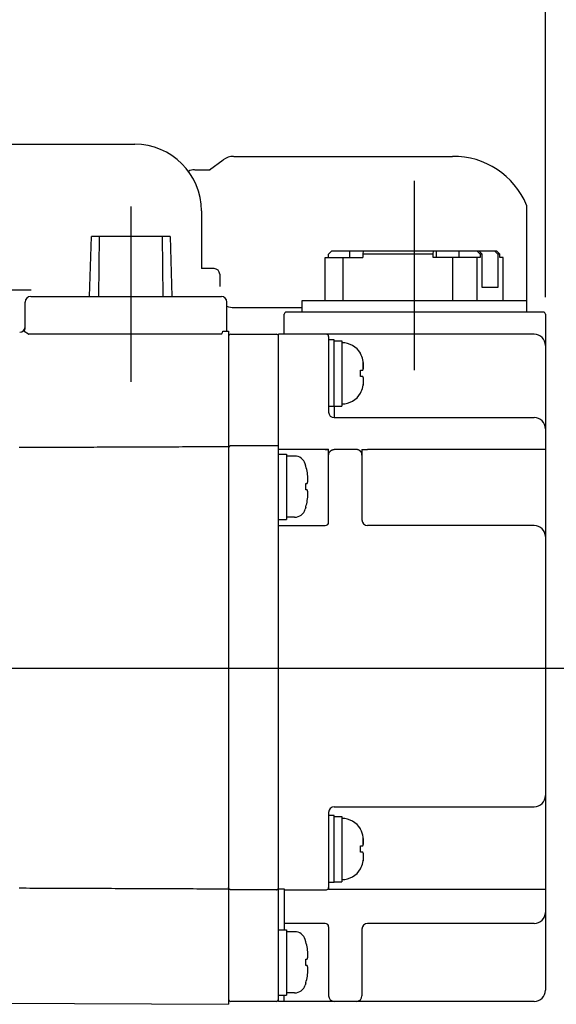
# Model space of a CAD drawing. Units: millimetres. Extents: x 0 to 905, y 0 to 641.
# Drawn here: x 588 to 636, y 327 to 415 of the extents above; entities that cross this region are included whole.
import ezdxf
from ezdxf.lldxf.tags import DXFTag

# ---------------------------------------------------------------- set-up
doc = ezdxf.new("R2010")
doc.units = ezdxf.units.MM
doc.header["$LTSCALE"] = 10
doc.layers.add('CENTER', color=1, linetype='CENTER')
doc.layers.add('HIDDEN', color=2, linetype='HIDDEN')
doc.styles.get("Standard").update_dxf_attribs({"font": 'gulim.ttc'})
tags = doc.linetypes.add('CENTER', pattern=[2, 1.25, -0.25, 0.25, -0.25]).pattern_tags.tags
tags[10:11] = [DXFTag(74, 4), DXFTag(75, 0), DXFTag(340, '0'), DXFTag(46, 1.0), DXFTag(50, 0.0), DXFTag(44, 0.0), DXFTag(45, 0.0)]
tags[8:9] = [DXFTag(74, 4), DXFTag(75, 0), DXFTag(340, '0'), DXFTag(46, 1.0), DXFTag(50, 0.0), DXFTag(44, 0.0), DXFTag(45, 0.0)]
tags[6:7] = [DXFTag(74, 4), DXFTag(75, 0), DXFTag(340, '0'), DXFTag(46, 1.0), DXFTag(50, 0.0), DXFTag(44, 0.0), DXFTag(45, 0.0)]
tags[4:5] = [DXFTag(74, 4), DXFTag(75, 0), DXFTag(340, '0'), DXFTag(46, 1.0), DXFTag(50, 0.0), DXFTag(44, 0.0), DXFTag(45, 0.0)]
tags = doc.linetypes.add('HIDDEN', pattern=[0.375, 0.25, -0.125]).pattern_tags.tags
tags[6:7] = [DXFTag(74, 4), DXFTag(75, 0), DXFTag(340, '0'), DXFTag(46, 1.0), DXFTag(50, 0.0), DXFTag(44, 0.0), DXFTag(45, 0.0)]
tags[4:5] = [DXFTag(74, 4), DXFTag(75, 0), DXFTag(340, '0'), DXFTag(46, 1.0), DXFTag(50, 0.0), DXFTag(44, 0.0), DXFTag(45, 0.0)]
doc.dimstyles.get("Standard").update_dxf_attribs({"dimtxt": 3, "dimasz": 2, "dimexe": 0.18, "dimexo": 0.0625, "dimgap": 0.09, "dimtad": 0, "dimtih": 1, "dimtoh": 1, "dimdec": 4, "dimzin": 0, "dimdsep": 46, "dimtxsty": 'Standard', "dimcen": 0.09, "dimclrd": 2, "dimclre": 2, "dimclrt": 4, "dimadec": 0, "dimazin": 0, "dimtfac": 1, "dimtdec": 4, "dimtofl": 0, "dimtmove": 0, "dimatfit": 3, "dimfxl": 0, "dimtolj": 1, "dimtzin": 0, "dimarcsym": 0})

# ---------------------------------------------------------------- blocks, each defined once
blk = doc.blocks.new('*D204')
at = {"color": 115, "lineweight": -2}
for p, q in [((536.77, 389.44), (536.77, 424.788)), ((635.27, 390.24), (635.27, 424.788)), ((543.02, 421.663), (629.02, 421.663))]:
    blk.add_line(p, q, dxfattribs=at)
at = {"color": 115}
for points in [[(543.02, 422.705), (543.02, 420.621), (536.77, 421.663)], [(629.02, 420.621), (629.02, 422.705), (635.27, 421.663)]]:
    blk.add_solid(points, dxfattribs=at)
at = {"layer": 'Defpoints', "color": 0}
for p in [(635.27, 421.663), (635.27, 388.677), (536.77, 387.877)]:
    blk.add_point(p, dxfattribs=at)
at = {"color": 115, "insert": (586.02, 426.429), "char_height": 6.25, "attachment_point": 5}
blk.add_mtext('98.5', dxfattribs=at)
blk = doc.blocks.new('*D205')
at = {"color": 115, "lineweight": -2}
for p, q in [((414.77, 344.504), (414.77, 437.955)), ((635.27, 390.24), (635.27, 437.955)), ((421.02, 434.83), (629.02, 434.83))]:
    blk.add_line(p, q, dxfattribs=at)
at = {"color": 115}
for points in [[(421.02, 435.872), (421.02, 433.788), (414.77, 434.83)], [(629.02, 433.788), (629.02, 435.872), (635.27, 434.83)]]:
    blk.add_solid(points, dxfattribs=at)
at = {"layer": 'Defpoints', "color": 0}
for p in [(635.27, 434.83), (635.27, 388.677), (414.77, 342.942)]:
    blk.add_point(p, dxfattribs=at)
at = {"color": 115, "insert": (525.02, 440.321), "char_height": 6.25, "attachment_point": 5}
blk.add_mtext('(220.5)', dxfattribs=at)

msp = doc.modelspace()

# ---------------------------------------------------------------- linework, layer by layer
for p, q in [((594.267, 390.299), (594.437, 395.699)), ((601.504, 395.699), (594.437, 395.699)), ((595.125, 395.699), (595.054, 390.299)), ((600.886, 390.299), (600.816, 395.699)), ((601.504, 395.699), (601.673, 390.299)), ((616.06, 394.399), (615.764, 394.099)), ((615.764, 393.799), (615.764, 394.099)), ((616.06, 394.399), (630.881, 394.399)), ((617.64, 394.399), (617.64, 393.799)), ((618.886, 394.399), (618.839, 394.099)), ((625.16, 394.099), (618.839, 394.099)), ((618.839, 394.099), (618.839, 393.799)), ((625.16, 394.099), (625.207, 394.399)), ((625.16, 393.799), (625.16, 394.099)), ((625.458, 394.399), (625.458, 393.799)), ((627.517, 393.799), (627.517, 394.399)), ((629.394, 394.099), (629.097, 394.399)), ((629.581, 394.099), (629.285, 394.399)), ((629.394, 394.099), (629.394, 393.799)), ((629.581, 394.099), (629.394, 394.099)), ((629.581, 391.099), (629.581, 394.099)), ((630.693, 394.399), (630.989, 394.099)), ((630.881, 394.399), (631.177, 394.099)), ((631.177, 394.099), (630.989, 394.099)), ((630.989, 394.099), (630.989, 391.099)), ((631.177, 393.799), (631.177, 394.099)), ((615.459, 393.799), (618.839, 393.799)), ((615.459, 389.899), (615.459, 393.799)), ((617.061, 393.799), (617.061, 389.899)), ((629.394, 393.799), (625.16, 393.799)), ((626.938, 389.899), (626.938, 393.799)), ((629.112, 393.799), (629.112, 389.899)), ((631.482, 393.799), (631.177, 393.799)), ((631.459, 389.899), (631.459, 393.799)), ((631.482, 389.899), (631.482, 393.799)), ((630.989, 391.099), (629.581, 391.099)), ((588.47, 387.516), (588.47, 389.799)), ((588.97, 390.299), (606.12, 390.299)), ((606.62, 387.164), (606.62, 389.799)), ((633.582, 389.899), (613.359, 389.899)), ((613.359, 389.899), (613.359, 388.899)), ((633.582, 389.899), (633.582, 388.899)), ((635.07, 388.899), (611.97, 388.899)), ((611.77, 386.899), (611.77, 388.699)), ((635.27, 388.699), (635.27, 327.899)), ((588.772, 386.912), (588.377, 387.142)), ((606.259, 387.163), (606.77, 387.165)), ((606.77, 387.165), (606.77, 326.633)), ((606.118, 386.909), (588.793, 386.906)), ((606.97, 386.899), (611.07, 386.899)), ((611.27, 327.099), (611.27, 386.899)), ((634.27, 386.899), (611.27, 386.899)), ((615.77, 386.699), (615.77, 379.894)), ((616.27, 386.388), (615.77, 386.388)), ((616.27, 380.39), (616.27, 386.385)), ((616.27, 386.317), (616.97, 386.317)), ((616.97, 386.317), (616.97, 380.439)), ((618.635, 385.166), (618.635, 385.188)), ((618.879, 383.755), (618.879, 384.454)), ((618.635, 383.108), (618.635, 383.668)), ((618.635, 383.668), (618.855, 383.668)), ((618.855, 383.108), (618.635, 383.108)), ((618.879, 383.02), (618.879, 382.322)), ((618.635, 381.588), (618.635, 381.61)), ((616.27, 380.388), (615.77, 380.388)), ((616.27, 380.438), (616.97, 380.438)), ((616.27, 380.388), (616.27, 379.396)), ((616.27, 379.399), (634.27, 379.399)), ((611.27, 376.858), (606.97, 376.858)), ((615.77, 376.54), (611.27, 376.54)), ((615.77, 369.999), (615.77, 376.55)), ((618.27, 376.53), (616.27, 376.53)), ((618.77, 376.52), (619.269, 376.54)), ((618.77, 376.497), (618.77, 370.199)), ((635.27, 376.54), (619.269, 376.54)), ((611.27, 376.124), (611.97, 376.124)), ((611.97, 376.124), (611.97, 370.247)), ((612.709, 375.945), (611.97, 375.945)), ((613.721, 375.045), (613.666, 375.237)), ((613.721, 375.024), (613.721, 375.045)), ((613.721, 372.915), (613.721, 373.475)), ((613.721, 373.475), (613.849, 373.475)), ((613.849, 372.915), (613.721, 372.915)), ((613.721, 371.345), (613.666, 371.153)), ((613.721, 371.345), (613.721, 371.366)), ((611.27, 370.245), (611.97, 370.245)), ((612.709, 370.445), (611.97, 370.445)), ((611.27, 369.699), (615.47, 369.699)), ((634.27, 369.699), (619.27, 369.699)), ((615.77, 343.899), (615.77, 336.955)), ((616.27, 344.399), (634.27, 344.399)), ((616.27, 343.603), (615.77, 343.603)), ((616.27, 337.606), (616.27, 343.6)), ((616.27, 343.532), (616.97, 343.532)), ((616.97, 343.532), (616.97, 337.655)), ((618.635, 342.381), (618.635, 342.403)), ((618.879, 340.971), (618.879, 341.669)), ((618.635, 340.883), (618.855, 340.883)), ((618.635, 340.323), (618.635, 340.883)), ((618.855, 340.323), (618.635, 340.323)), ((618.879, 340.235), (618.879, 339.537)), ((618.635, 338.803), (618.635, 338.825)), ((616.27, 337.603), (615.77, 337.603)), ((616.27, 337.653), (616.97, 337.653)), ((611.07, 336.94), (606.97, 336.94)), ((611.27, 337.012), (611.77, 337.012)), ((611.27, 337.011), (611.77, 337.011)), ((611.77, 337.012), (611.77, 333.339)), ((611.77, 336.94), (615.57, 336.94)), ((635.27, 336.955), (615.77, 336.955)), ((615.47, 333.899), (611.77, 333.899)), ((634.27, 333.899), (619.269, 333.899)), ((611.27, 333.339), (611.97, 333.339)), ((611.97, 333.339), (611.97, 327.462)), ((612.709, 333.16), (611.97, 333.16)), ((615.77, 333.599), (615.77, 327.399)), ((618.77, 333.399), (618.77, 327.399)), ((613.721, 332.26), (613.666, 332.452)), ((613.721, 332.239), (613.721, 332.26)), ((613.721, 330.13), (613.721, 330.69)), ((613.721, 330.69), (613.849, 330.69)), ((613.849, 330.13), (613.721, 330.13)), ((613.721, 328.56), (613.666, 328.369)), ((613.721, 328.56), (613.721, 328.582)), ((545.77, 326.899), (606.77, 326.633)), ((611.07, 326.899), (606.97, 326.899)), ((611.27, 327.46), (611.97, 327.46)), ((611.27, 326.899), (611.27, 327.091)), ((634.27, 326.899), (611.27, 326.899)), ((611.77, 326.899), (611.77, 327.46)), ((612.709, 327.66), (611.97, 327.66))]:
    msp.add_line(p, q)
at = {"linetype": 'Continuous'}
msp.add_line((633.582, 389.299), (633.582, 388.899), dxfattribs=at)
for points in [[(606.97, 376.858), (606.955, 376.857), (606.939, 376.855), (606.924, 376.852), (606.908, 376.848), (606.894, 376.842), (606.879, 376.836), (606.866, 376.828), (606.853, 376.82), (606.84, 376.81), (606.829, 376.799), (606.818, 376.788), (606.808, 376.775), (606.8, 376.762), (606.792, 376.749), (606.785, 376.734), (606.78, 376.72), (606.776, 376.705), (606.773, 376.689), (606.771, 376.674), (606.77, 376.658)], [(615.77, 376.032), (615.771, 376.064), (615.775, 376.097), (615.78, 376.129), (615.787, 376.161), (615.797, 376.192), (615.808, 376.223), (615.822, 376.252), (615.837, 376.281), (615.855, 376.309), (615.874, 376.335), (615.894, 376.36), (615.917, 376.384), (615.941, 376.407), (615.966, 376.427), (615.992, 376.446), (616.02, 376.464), (616.049, 376.479), (616.079, 376.492), (616.11, 376.504), (616.141, 376.513), (616.173, 376.521), (616.205, 376.526), (616.238, 376.529), (616.27, 376.53)], [(618.77, 376.032), (618.769, 376.064), (618.766, 376.097), (618.761, 376.129), (618.753, 376.161), (618.744, 376.192), (618.732, 376.223), (618.719, 376.252), (618.703, 376.281), (618.686, 376.309), (618.667, 376.335), (618.646, 376.36), (618.624, 376.384), (618.6, 376.407), (618.575, 376.427), (618.548, 376.446), (618.52, 376.464), (618.491, 376.479), (618.462, 376.492), (618.431, 376.504), (618.4, 376.513), (618.368, 376.521), (618.336, 376.526), (618.303, 376.529), (618.27, 376.53)], [(606.97, 336.94), (606.955, 336.941), (606.939, 336.943), (606.924, 336.946), (606.908, 336.95), (606.894, 336.955), (606.879, 336.962), (606.866, 336.97), (606.853, 336.978), (606.84, 336.988), (606.829, 336.999), (606.818, 337.01), (606.808, 337.023), (606.8, 337.036), (606.792, 337.049), (606.785, 337.063), (606.78, 337.078), (606.776, 337.093), (606.773, 337.109), (606.771, 337.124), (606.77, 337.14)], [(611.07, 336.94), (611.086, 336.941), (611.102, 336.943), (611.117, 336.946), (611.132, 336.95), (611.147, 336.955), (611.161, 336.962), (611.175, 336.97), (611.188, 336.978), (611.2, 336.988), (611.212, 336.999), (611.222, 337.01), (611.232, 337.023), (611.241, 337.036), (611.248, 337.049), (611.255, 337.063), (611.26, 337.078), (611.265, 337.093), (611.268, 337.109), (611.27, 337.124), (611.27, 337.14)]]:
    msp.add_lwpolyline(points)
for points in [[(635.27, 385.954, 0), (635.27, 385.953, 0), (635.27, 385.953, 0), (635.27, 385.953, 0), (635.27, 385.952, 0), (635.27, 385.952, 0), (635.27, 385.951, 0), (635.27, 385.951, 0), (635.27, 385.95, 0), (635.27, 385.95, 0), (635.27, 385.949, 0), (635.27, 385.949, 0), (635.27, 385.949, 0), (635.27, 385.948, 0), (635.27, 385.948, 0), (635.27, 385.947, 0), (635.27, 385.947, 0), (635.27, 385.946, 0), (635.27, 385.946, 0), (635.27, 385.946, 0), (635.27, 385.945, 0), (635.27, 385.945, 0), (635.27, 385.944, 0), (635.27, 385.944, 0), (635.27, 385.943, 0), (635.27, 385.943, 0), (635.27, 385.943, 0), (635.27, 385.942, 0), (635.27, 385.942, 0), (635.27, 385.941, 0), (635.27, 385.941, 0), (635.27, 385.94, 0), (635.27, 385.94, 0), (635.27, 385.94, 0), (635.27, 385.939, 0), (635.27, 385.939, 0), (635.27, 385.938, 0), (635.27, 385.938, 0), (635.27, 385.937, 0), (635.27, 385.937, 0), (635.27, 385.936, 0), (635.27, 385.936, 0), (635.27, 385.936, 0), (635.27, 385.935, 0), (635.27, 385.935, 0), (635.27, 385.934, 0), (635.27, 385.934, 0), (635.27, 385.933, 0), (635.27, 385.933, 0), (635.27, 385.933, 0), (635.27, 385.932, 0), (635.27, 385.932, 0), (635.27, 385.931, 0), (635.27, 385.931, 0), (635.27, 385.93, 0), (635.27, 385.93, 0), (635.27, 385.93, 0), (635.27, 385.929, 0), (635.27, 385.929, 0), (635.27, 385.928, 0), (635.27, 385.928, 0), (635.27, 385.927, 0), (635.27, 385.927, 0), (635.27, 385.927, 0), (635.27, 385.926, 0), (635.27, 385.926, 0), (635.27, 385.925, 0), (635.27, 385.925, 0), (635.27, 385.924, 0), (635.27, 385.924, 0), (635.27, 385.923, 0), (635.27, 385.923, 0), (635.27, 385.923, 0), (635.27, 385.922, 0), (635.27, 385.922, 0), (635.27, 385.921, 0), (635.27, 385.921, 0), (635.27, 385.92, 0), (635.27, 385.92, 0), (635.27, 385.92, 0), (635.27, 385.919, 0), (635.27, 385.919, 0), (635.27, 385.918, 0), (635.27, 385.918, 0), (635.27, 385.917, 0), (635.27, 385.917, 0), (635.27, 385.917, 0), (635.27, 385.916, 0), (635.27, 385.916, 0), (635.27, 385.915, 0), (635.27, 385.915, 0), (635.271, 385.914, 0), (635.271, 385.914, 0), (635.271, 385.914, 0), (635.271, 385.913, 0), (635.271, 385.913, 0), (635.271, 385.912, 0), (635.271, 385.912, 0), (635.271, 385.911, 0), (635.271, 385.911, 0), (635.271, 385.91, 0), (635.271, 385.91, 0), (635.271, 385.91, 0), (635.271, 385.909, 0), (635.271, 385.909, 0), (635.271, 385.908, 0), (635.271, 385.908, 0), (635.271, 385.907, 0), (635.271, 385.907, 0), (635.271, 385.907, 0), (635.271, 385.906, 0), (635.271, 385.906, 0), (635.271, 385.905, 0), (635.271, 385.905, 0), (635.271, 385.904, 0), (635.271, 385.904, 0), (635.271, 385.904, 0), (635.271, 385.903, 0), (635.271, 385.903, 0), (635.271, 385.902, 0), (635.271, 385.902, 0), (635.271, 385.901, 0), (635.271, 385.901, 0), (635.271, 385.901, 0), (635.271, 385.9, 0), (635.271, 385.9, 0), (635.271, 385.899, 0), (635.271, 385.899, 0)], [(606.771, 376.777, 0), (606.451, 376.775, 0), (606.132, 376.774, 0), (605.813, 376.773, 0), (605.493, 376.771, 0), (605.174, 376.77, 0), (604.855, 376.769, 0), (604.535, 376.768, 0), (604.216, 376.766, 0), (603.896, 376.765, 0), (603.577, 376.764, 0), (603.258, 376.762, 0), (602.938, 376.761, 0), (602.619, 376.76, 0), (602.3, 376.758, 0), (601.98, 376.757, 0), (601.661, 376.756, 0), (601.341, 376.755, 0), (601.022, 376.753, 0), (600.703, 376.752, 0), (600.383, 376.751, 0), (600.064, 376.749, 0), (599.745, 376.748, 0), (599.425, 376.747, 0), (599.106, 376.746, 0), (598.786, 376.744, 0), (598.467, 376.743, 0), (598.148, 376.742, 0), (597.828, 376.74, 0), (597.509, 376.739, 0), (597.19, 376.738, 0), (596.87, 376.737, 0), (596.551, 376.735, 0), (596.231, 376.734, 0), (595.912, 376.733, 0), (595.593, 376.731, 0), (595.273, 376.73, 0), (594.954, 376.729, 0), (594.635, 376.728, 0), (594.315, 376.726, 0), (593.996, 376.725, 0), (593.677, 376.724, 0), (593.357, 376.722, 0), (593.038, 376.721, 0), (592.718, 376.72, 0), (592.399, 376.719, 0), (592.08, 376.717, 0), (591.76, 376.716, 0), (591.441, 376.715, 0), (591.122, 376.713, 0), (590.802, 376.712, 0), (590.483, 376.711, 0), (590.163, 376.709, 0), (589.844, 376.708, 0), (589.525, 376.707, 0), (589.205, 376.706, 0), (588.886, 376.704, 0), (588.567, 376.703, 0), (588.247, 376.702, 0), (587.928, 376.7, 0)], [(615.471, 376.547, 0), (615.471, 376.547, 0), (615.472, 376.547, 0), (615.473, 376.547, 0), (615.473, 376.547, 0), (615.474, 376.547, 0), (615.475, 376.547, 0), (615.475, 376.547, 0), (615.476, 376.547, 0), (615.477, 376.547, 0), (615.477, 376.547, 0), (615.478, 376.547, 0), (615.479, 376.547, 0), (615.479, 376.547, 0), (615.48, 376.547, 0), (615.481, 376.547, 0), (615.481, 376.547, 0), (615.482, 376.547, 0), (615.483, 376.547, 0), (615.483, 376.547, 0), (615.484, 376.547, 0), (615.485, 376.547, 0), (615.485, 376.547, 0), (615.486, 376.547, 0), (615.487, 376.547, 0), (615.487, 376.547, 0), (615.488, 376.547, 0), (615.489, 376.547, 0), (615.489, 376.547, 0), (615.49, 376.547, 0), (615.491, 376.547, 0), (615.492, 376.547, 0), (615.492, 376.547, 0), (615.493, 376.547, 0), (615.494, 376.547, 0), (615.494, 376.547, 0), (615.495, 376.547, 0), (615.496, 376.547, 0), (615.496, 376.547, 0), (615.497, 376.547, 0), (615.498, 376.547, 0), (615.498, 376.547, 0), (615.499, 376.547, 0), (615.5, 376.547, 0), (615.5, 376.547, 0), (615.501, 376.547, 0), (615.502, 376.547, 0), (615.502, 376.547, 0), (615.503, 376.547, 0), (615.504, 376.547, 0), (615.504, 376.547, 0), (615.505, 376.547, 0), (615.506, 376.547, 0), (615.506, 376.547, 0), (615.507, 376.547, 0), (615.508, 376.547, 0), (615.508, 376.547, 0), (615.509, 376.547, 0), (615.51, 376.547, 0), (615.51, 376.547, 0), (615.511, 376.547, 0), (615.512, 376.547, 0), (615.512, 376.547, 0), (615.513, 376.547, 0), (615.514, 376.547, 0), (615.514, 376.547, 0), (615.515, 376.547, 0), (615.516, 376.547, 0), (615.516, 376.547, 0), (615.517, 376.547, 0), (615.518, 376.547, 0), (615.518, 376.547, 0), (615.519, 376.547, 0), (615.52, 376.547, 0), (615.52, 376.547, 0), (615.521, 376.547, 0), (615.522, 376.547, 0), (615.522, 376.547, 0), (615.523, 376.547, 0), (615.524, 376.547, 0), (615.524, 376.547, 0), (615.525, 376.547, 0), (615.526, 376.547, 0), (615.526, 376.547, 0), (615.527, 376.547, 0), (615.528, 376.547, 0), (615.528, 376.547, 0), (615.529, 376.547, 0), (615.53, 376.547, 0), (615.53, 376.547, 0), (615.531, 376.547, 0), (615.532, 376.547, 0), (615.532, 376.547, 0), (615.533, 376.547, 0), (615.534, 376.547, 0), (615.534, 376.547, 0), (615.535, 376.547, 0), (615.536, 376.547, 0), (615.536, 376.547, 0), (615.537, 376.547, 0), (615.538, 376.547, 0), (615.538, 376.547, 0), (615.539, 376.547, 0), (615.54, 376.547, 0), (615.54, 376.547, 0), (615.541, 376.547, 0), (615.542, 376.547, 0), (615.542, 376.547, 0), (615.543, 376.547, 0), (615.544, 376.547, 0), (615.544, 376.547, 0), (615.545, 376.547, 0), (615.546, 376.547, 0), (615.546, 376.547, 0), (615.547, 376.547, 0), (615.548, 376.547, 0), (615.548, 376.547, 0), (615.549, 376.547, 0), (615.55, 376.547, 0), (615.55, 376.547, 0), (615.551, 376.547, 0), (615.552, 376.547, 0), (615.552, 376.547, 0), (615.553, 376.547, 0), (615.554, 376.547, 0), (615.554, 376.547, 0), (615.555, 376.547, 0), (615.556, 376.547, 0), (615.556, 376.547, 0), (615.557, 376.547, 0), (615.558, 376.547, 0), (615.558, 376.547, 0), (615.559, 376.547, 0), (615.56, 376.547, 0), (615.56, 376.547, 0), (615.561, 376.547, 0), (615.562, 376.547, 0), (615.562, 376.547, 0), (615.563, 376.547, 0), (615.564, 376.547, 0), (615.564, 376.547, 0), (615.565, 376.547, 0), (615.566, 376.547, 0), (615.566, 376.547, 0), (615.567, 376.547, 0), (615.568, 376.547, 0), (615.569, 376.547, 0), (615.569, 376.547, 0), (615.57, 376.547, 0), (615.571, 376.547, 0), (615.571, 376.547, 0), (615.572, 376.547, 0), (615.573, 376.547, 0), (615.573, 376.547, 0), (615.574, 376.547, 0), (615.575, 376.547, 0), (615.575, 376.547, 0), (615.576, 376.547, 0), (615.577, 376.547, 0), (615.577, 376.547, 0), (615.578, 376.547, 0), (615.579, 376.547, 0), (615.579, 376.547, 0), (615.58, 376.547, 0), (615.581, 376.547, 0), (615.581, 376.547, 0), (615.582, 376.547, 0), (615.583, 376.547, 0), (615.583, 376.547, 0), (615.584, 376.547, 0), (615.585, 376.547, 0), (615.585, 376.547, 0), (615.586, 376.547, 0), (615.587, 376.547, 0), (615.587, 376.547, 0), (615.588, 376.547, 0), (615.589, 376.547, 0), (615.589, 376.547, 0), (615.59, 376.547, 0), (615.591, 376.547, 0), (615.591, 376.547, 0), (615.592, 376.547, 0), (615.593, 376.547, 0), (615.593, 376.547, 0), (615.594, 376.547, 0), (615.595, 376.547, 0), (615.595, 376.547, 0), (615.596, 376.547, 0), (615.597, 376.547, 0), (615.597, 376.547, 0), (615.598, 376.547, 0), (615.599, 376.547, 0), (615.599, 376.547, 0), (615.6, 376.547, 0), (615.601, 376.547, 0), (615.601, 376.547, 0), (615.602, 376.547, 0), (615.603, 376.547, 0), (615.603, 376.547, 0), (615.604, 376.547, 0), (615.605, 376.547, 0), (615.605, 376.547, 0), (615.606, 376.547, 0), (615.607, 376.547, 0), (615.607, 376.547, 0), (615.608, 376.547, 0), (615.609, 376.547, 0), (615.609, 376.548, 0), (615.61, 376.548, 0), (615.611, 376.548, 0), (615.611, 376.548, 0), (615.612, 376.548, 0), (615.613, 376.548, 0), (615.613, 376.548, 0), (615.614, 376.548, 0), (615.615, 376.548, 0), (615.615, 376.548, 0), (615.616, 376.548, 0), (615.617, 376.548, 0), (615.617, 376.548, 0), (615.618, 376.548, 0), (615.619, 376.548, 0), (615.619, 376.548, 0), (615.62, 376.548, 0), (615.621, 376.548, 0), (615.621, 376.548, 0), (615.622, 376.548, 0), (615.623, 376.548, 0), (615.623, 376.548, 0), (615.624, 376.548, 0), (615.625, 376.548, 0), (615.625, 376.548, 0), (615.626, 376.548, 0), (615.627, 376.548, 0), (615.627, 376.548, 0), (615.628, 376.548, 0), (615.629, 376.548, 0), (615.629, 376.548, 0), (615.63, 376.548, 0), (615.631, 376.548, 0), (615.631, 376.548, 0), (615.632, 376.548, 0), (615.633, 376.548, 0), (615.633, 376.548, 0), (615.634, 376.548, 0), (615.635, 376.548, 0), (615.635, 376.548, 0), (615.636, 376.548, 0), (615.637, 376.548, 0), (615.637, 376.548, 0), (615.638, 376.548, 0), (615.639, 376.548, 0), (615.639, 376.548, 0), (615.64, 376.548, 0), (615.641, 376.548, 0), (615.641, 376.548, 0), (615.642, 376.548, 0), (615.643, 376.548, 0), (615.644, 376.548, 0), (615.644, 376.548, 0), (615.645, 376.548, 0), (615.646, 376.548, 0), (615.646, 376.548, 0), (615.647, 376.548, 0), (615.648, 376.548, 0), (615.648, 376.548, 0), (615.649, 376.548, 0), (615.65, 376.548, 0), (615.65, 376.548, 0), (615.651, 376.548, 0), (615.652, 376.548, 0), (615.652, 376.548, 0), (615.653, 376.548, 0), (615.654, 376.548, 0), (615.654, 376.548, 0), (615.655, 376.548, 0), (615.656, 376.548, 0), (615.656, 376.548, 0), (615.657, 376.548, 0), (615.658, 376.548, 0), (615.658, 376.548, 0), (615.659, 376.548, 0), (615.66, 376.548, 0), (615.66, 376.548, 0), (615.661, 376.548, 0), (615.662, 376.548, 0), (615.662, 376.548, 0), (615.663, 376.548, 0), (615.664, 376.548, 0), (615.664, 376.548, 0), (615.665, 376.548, 0), (615.666, 376.548, 0), (615.666, 376.548, 0), (615.667, 376.548, 0), (615.668, 376.548, 0), (615.668, 376.548, 0), (615.669, 376.548, 0), (615.67, 376.548, 0), (615.67, 376.548, 0), (615.671, 376.548, 0), (615.672, 376.548, 0), (615.672, 376.548, 0), (615.673, 376.548, 0), (615.674, 376.548, 0), (615.674, 376.548, 0), (615.675, 376.548, 0), (615.676, 376.548, 0), (615.676, 376.548, 0), (615.677, 376.548, 0), (615.678, 376.548, 0), (615.678, 376.548, 0), (615.679, 376.548, 0), (615.68, 376.548, 0), (615.68, 376.548, 0), (615.681, 376.548, 0), (615.682, 376.548, 0), (615.682, 376.548, 0), (615.683, 376.548, 0), (615.684, 376.548, 0), (615.684, 376.548, 0), (615.685, 376.548, 0), (615.686, 376.548, 0), (615.686, 376.548, 0), (615.687, 376.548, 0), (615.688, 376.548, 0), (615.688, 376.548, 0), (615.689, 376.548, 0), (615.69, 376.548, 0), (615.69, 376.548, 0), (615.691, 376.548, 0), (615.692, 376.548, 0), (615.692, 376.548, 0), (615.693, 376.548, 0), (615.694, 376.548, 0), (615.694, 376.548, 0), (615.695, 376.548, 0), (615.696, 376.548, 0), (615.696, 376.548, 0), (615.697, 376.548, 0), (615.698, 376.548, 0), (615.698, 376.548, 0), (615.699, 376.548, 0), (615.7, 376.548, 0), (615.7, 376.548, 0), (615.701, 376.548, 0), (615.702, 376.548, 0), (615.702, 376.548, 0), (615.703, 376.548, 0), (615.704, 376.548, 0), (615.704, 376.548, 0), (615.705, 376.548, 0), (615.706, 376.548, 0), (615.706, 376.548, 0), (615.707, 376.548, 0), (615.708, 376.548, 0), (615.708, 376.548, 0), (615.709, 376.548, 0), (615.71, 376.548, 0), (615.71, 376.548, 0), (615.711, 376.548, 0), (615.712, 376.548, 0), (615.712, 376.548, 0), (615.713, 376.548, 0), (615.714, 376.548, 0), (615.714, 376.548, 0), (615.715, 376.548, 0), (615.716, 376.548, 0), (615.716, 376.548, 0), (615.717, 376.548, 0), (615.718, 376.548, 0), (615.718, 376.548, 0), (615.719, 376.548, 0), (615.72, 376.548, 0), (615.721, 376.548, 0), (615.721, 376.548, 0), (615.722, 376.548, 0), (615.723, 376.548, 0), (615.723, 376.548, 0), (615.724, 376.548, 0), (615.725, 376.548, 0), (615.725, 376.548, 0), (615.726, 376.548, 0), (615.727, 376.548, 0), (615.727, 376.548, 0), (615.728, 376.548, 0), (615.729, 376.548, 0), (615.729, 376.548, 0), (615.73, 376.548, 0), (615.731, 376.548, 0), (615.731, 376.548, 0), (615.732, 376.548, 0), (615.733, 376.548, 0), (615.733, 376.548, 0), (615.734, 376.548, 0), (615.735, 376.548, 0), (615.735, 376.548, 0), (615.736, 376.548, 0), (615.737, 376.548, 0), (615.737, 376.548, 0), (615.738, 376.548, 0), (615.739, 376.548, 0), (615.739, 376.548, 0), (615.74, 376.548, 0), (615.741, 376.548, 0), (615.741, 376.548, 0), (615.742, 376.548, 0), (615.743, 376.548, 0), (615.743, 376.548, 0), (615.744, 376.548, 0), (615.745, 376.548, 0), (615.745, 376.548, 0), (615.746, 376.548, 0), (615.747, 376.548, 0), (615.747, 376.548, 0), (615.748, 376.548, 0), (615.749, 376.548, 0), (615.749, 376.548, 0), (615.75, 376.548, 0), (615.751, 376.548, 0), (615.751, 376.549, 0), (615.752, 376.549, 0), (615.753, 376.549, 0), (615.753, 376.549, 0), (615.754, 376.549, 0), (615.755, 376.549, 0), (615.755, 376.549, 0), (615.756, 376.549, 0), (615.757, 376.549, 0), (615.757, 376.549, 0), (615.758, 376.549, 0), (615.759, 376.549, 0), (615.759, 376.549, 0), (615.76, 376.549, 0), (615.761, 376.549, 0), (615.761, 376.549, 0), (615.762, 376.549, 0), (615.763, 376.549, 0), (615.763, 376.549, 0), (615.764, 376.549, 0), (615.765, 376.549, 0), (615.765, 376.549, 0), (615.766, 376.549, 0), (615.767, 376.549, 0), (615.767, 376.549, 0), (615.768, 376.549, 0), (615.769, 376.549, 0), (615.769, 376.549, 0), (615.77, 376.549, 0)], [(615.77, 376.549, 0), (615.77, 376.549, 0), (615.77, 376.549, 0), (615.77, 376.549, 0), (615.77, 376.549, 0), (615.77, 376.549, 0), (615.77, 376.549, 0), (615.77, 376.549, 0), (615.77, 376.549, 0), (615.77, 376.549, 0), (615.77, 376.549, 0), (615.77, 376.549, 0), (615.77, 376.549, 0), (615.77, 376.549, 0), (615.77, 376.549, 0), (615.77, 376.549, 0), (615.77, 376.549, 0), (615.77, 376.549, 0), (615.77, 376.549, 0), (615.77, 376.549, 0), (615.77, 376.549, 0), (615.77, 376.549, 0), (615.77, 376.549, 0), (615.77, 376.549, 0), (615.77, 376.549, 0), (615.77, 376.549, 0), (615.77, 376.549, 0), (615.77, 376.549, 0), (615.77, 376.549, 0), (615.77, 376.549, 0), (615.77, 376.549, 0), (615.77, 376.549, 0), (615.77, 376.549, 0), (615.77, 376.549, 0), (615.77, 376.549, 0), (615.77, 376.549, 0), (615.77, 376.549, 0), (615.77, 376.549, 0), (615.77, 376.549, 0), (615.77, 376.549, 0), (615.77, 376.549, 0), (615.77, 376.549, 0), (615.77, 376.549, 0), (615.77, 376.549, 0), (615.77, 376.549, 0), (615.77, 376.549, 0), (615.77, 376.549, 0), (615.77, 376.549, 0), (615.77, 376.549, 0), (615.77, 376.549, 0), (615.77, 376.549, 0), (615.77, 376.549, 0), (615.77, 376.549, 0), (615.77, 376.549, 0), (615.77, 376.549, 0), (615.77, 376.549, 0), (615.77, 376.549, 0), (615.77, 376.549, 0), (615.77, 376.549, 0), (615.77, 376.549, 0), (615.77, 376.549, 0), (615.77, 376.549, 0), (615.77, 376.549, 0), (615.77, 376.549, 0), (615.77, 376.549, 0), (615.77, 376.549, 0), (615.77, 376.549, 0), (615.77, 376.549, 0), (615.77, 376.549, 0), (615.77, 376.549, 0), (615.77, 376.549, 0), (615.77, 376.549, 0), (615.77, 376.549, 0), (615.77, 376.549, 0), (615.77, 376.549, 0), (615.77, 376.549, 0), (615.77, 376.549, 0), (615.77, 376.549, 0), (615.77, 376.549, 0), (615.77, 376.549, 0), (615.77, 376.549, 0), (615.77, 376.549, 0), (615.77, 376.549, 0), (615.77, 376.549, 0), (615.77, 376.549, 0), (615.771, 376.549, 0), (615.771, 376.549, 0), (615.771, 376.549, 0), (615.771, 376.549, 0), (615.771, 376.549, 0), (615.771, 376.549, 0), (615.771, 376.549, 0), (615.771, 376.549, 0), (615.771, 376.549, 0), (615.771, 376.549, 0), (615.771, 376.549, 0), (615.771, 376.549, 0), (615.771, 376.549, 0), (615.771, 376.549, 0), (615.771, 376.549, 0), (615.771, 376.549, 0), (615.771, 376.549, 0), (615.771, 376.549, 0), (615.771, 376.549, 0), (615.771, 376.549, 0), (615.771, 376.549, 0), (615.771, 376.549, 0), (615.771, 376.549, 0), (615.771, 376.549, 0), (615.771, 376.549, 0), (615.771, 376.549, 0), (615.771, 376.549, 0), (615.771, 376.549, 0), (615.771, 376.549, 0), (615.771, 376.549, 0), (615.771, 376.549, 0), (615.771, 376.549, 0), (615.771, 376.549, 0), (615.771, 376.549, 0), (615.771, 376.549, 0), (615.771, 376.549, 0), (615.771, 376.549, 0), (615.771, 376.549, 0), (615.771, 376.549, 0), (615.771, 376.549, 0), (615.771, 376.549, 0), (615.771, 376.549, 0), (615.771, 376.549, 0)], [(618.77, 376.52, 0), (618.77, 376.52, 0), (618.77, 376.519, 0), (618.77, 376.519, 0), (618.77, 376.519, 0), (618.77, 376.519, 0), (618.77, 376.519, 0), (618.77, 376.519, 0), (618.77, 376.519, 0), (618.77, 376.518, 0), (618.77, 376.518, 0), (618.77, 376.518, 0), (618.77, 376.518, 0), (618.77, 376.518, 0), (618.77, 376.518, 0), (618.77, 376.518, 0), (618.77, 376.517, 0), (618.77, 376.517, 0), (618.77, 376.517, 0), (618.77, 376.517, 0), (618.77, 376.517, 0), (618.77, 376.517, 0), (618.77, 376.517, 0), (618.77, 376.516, 0), (618.77, 376.516, 0), (618.77, 376.516, 0), (618.77, 376.516, 0), (618.77, 376.516, 0), (618.77, 376.516, 0), (618.77, 376.516, 0), (618.77, 376.515, 0), (618.77, 376.515, 0), (618.77, 376.515, 0), (618.77, 376.515, 0), (618.77, 376.515, 0), (618.77, 376.515, 0), (618.77, 376.514, 0), (618.77, 376.514, 0), (618.77, 376.514, 0), (618.77, 376.514, 0), (618.77, 376.514, 0), (618.77, 376.514, 0), (618.77, 376.514, 0), (618.771, 376.513, 0), (618.771, 376.513, 0), (618.771, 376.513, 0), (618.771, 376.513, 0), (618.771, 376.513, 0), (618.771, 376.513, 0), (618.771, 376.513, 0), (618.771, 376.512, 0), (618.771, 376.512, 0), (618.771, 376.512, 0), (618.771, 376.512, 0), (618.771, 376.512, 0), (618.771, 376.512, 0), (618.771, 376.512, 0), (618.771, 376.511, 0), (618.771, 376.511, 0), (618.771, 376.511, 0), (618.771, 376.511, 0), (618.771, 376.511, 0), (618.771, 376.511, 0), (618.771, 376.511, 0), (618.771, 376.51, 0), (618.771, 376.51, 0), (618.771, 376.51, 0), (618.771, 376.51, 0), (618.771, 376.51, 0), (618.771, 376.51, 0), (618.771, 376.51, 0), (618.771, 376.509, 0), (618.771, 376.509, 0), (618.771, 376.509, 0), (618.771, 376.509, 0), (618.771, 376.509, 0), (618.771, 376.509, 0), (618.771, 376.509, 0), (618.771, 376.508, 0), (618.771, 376.508, 0), (618.771, 376.508, 0), (618.771, 376.508, 0), (618.771, 376.508, 0), (618.771, 376.508, 0), (618.771, 376.508, 0), (618.771, 376.507, 0), (618.771, 376.507, 0), (618.771, 376.507, 0), (618.771, 376.507, 0), (618.771, 376.507, 0), (618.771, 376.507, 0), (618.771, 376.507, 0), (618.771, 376.506, 0), (618.771, 376.506, 0), (618.771, 376.506, 0), (618.771, 376.506, 0), (618.771, 376.506, 0), (618.771, 376.506, 0), (618.771, 376.506, 0), (618.771, 376.505, 0), (618.771, 376.505, 0), (618.771, 376.505, 0), (618.771, 376.505, 0), (618.771, 376.505, 0), (618.771, 376.505, 0), (618.771, 376.505, 0), (618.771, 376.504, 0), (618.771, 376.504, 0), (618.771, 376.504, 0), (618.771, 376.504, 0), (618.771, 376.504, 0), (618.771, 376.504, 0), (618.771, 376.504, 0), (618.771, 376.503, 0), (618.771, 376.503, 0), (618.771, 376.503, 0), (618.771, 376.503, 0), (618.771, 376.503, 0), (618.771, 376.503, 0), (618.771, 376.503, 0), (618.771, 376.502, 0), (618.771, 376.502, 0), (618.771, 376.502, 0), (618.771, 376.502, 0), (618.771, 376.502, 0), (618.771, 376.502, 0), (618.771, 376.501, 0), (618.771, 376.501, 0), (618.771, 376.501, 0), (618.771, 376.501, 0), (618.771, 376.501, 0), (618.771, 376.501, 0), (618.771, 376.501, 0), (618.771, 376.5, 0), (618.771, 376.5, 0), (618.771, 376.5, 0), (618.771, 376.5, 0), (618.771, 376.5, 0), (618.771, 376.5, 0), (618.771, 376.5, 0), (618.771, 376.499, 0), (618.771, 376.499, 0), (618.771, 376.499, 0), (618.771, 376.499, 0), (618.771, 376.499, 0), (618.771, 376.499, 0), (618.771, 376.499, 0), (618.771, 376.498, 0), (618.771, 376.498, 0), (618.771, 376.498, 0), (618.771, 376.498, 0), (618.771, 376.498, 0), (618.771, 376.498, 0), (618.771, 376.498, 0), (618.771, 376.497, 0), (618.771, 376.497, 0), (618.771, 376.497, 0), (618.771, 376.497, 0), (618.771, 376.497, 0), (618.771, 376.497, 0)], [(587.928, 337.097, 0), (588.247, 337.096, 0), (588.567, 337.095, 0), (588.886, 337.093, 0), (589.205, 337.092, 0), (589.525, 337.091, 0), (589.844, 337.089, 0), (590.163, 337.088, 0), (590.483, 337.087, 0), (590.802, 337.086, 0), (591.122, 337.084, 0), (591.441, 337.083, 0), (591.76, 337.082, 0), (592.08, 337.08, 0), (592.399, 337.079, 0), (592.718, 337.078, 0), (593.038, 337.076, 0), (593.357, 337.075, 0), (593.677, 337.074, 0), (593.996, 337.073, 0), (594.315, 337.071, 0), (594.635, 337.07, 0), (594.954, 337.069, 0), (595.273, 337.067, 0), (595.593, 337.066, 0), (595.912, 337.065, 0), (596.231, 337.064, 0), (596.551, 337.062, 0), (596.87, 337.061, 0), (597.19, 337.06, 0), (597.509, 337.058, 0), (597.828, 337.057, 0), (598.148, 337.056, 0), (598.467, 337.055, 0), (598.786, 337.053, 0), (599.106, 337.052, 0), (599.425, 337.051, 0), (599.745, 337.049, 0), (600.064, 337.048, 0), (600.383, 337.047, 0), (600.703, 337.046, 0), (601.022, 337.044, 0), (601.341, 337.043, 0), (601.661, 337.042, 0), (601.98, 337.04, 0), (602.3, 337.039, 0), (602.619, 337.038, 0), (602.938, 337.036, 0), (603.258, 337.035, 0), (603.577, 337.034, 0), (603.896, 337.033, 0), (604.216, 337.031, 0), (604.535, 337.03, 0), (604.855, 337.029, 0), (605.174, 337.027, 0), (605.493, 337.026, 0), (605.813, 337.025, 0), (606.132, 337.024, 0), (606.451, 337.022, 0), (606.771, 337.021, 0)], [(618.77, 333.404, 0), (618.77, 333.404, 0), (618.77, 333.404, 0), (618.77, 333.404, 0), (618.77, 333.404, 0), (618.77, 333.404, 0), (618.77, 333.404, 0), (618.77, 333.404, 0), (618.77, 333.404, 0), (618.77, 333.404, 0), (618.77, 333.403, 0), (618.77, 333.403, 0), (618.77, 333.403, 0), (618.77, 333.403, 0), (618.77, 333.403, 0), (618.77, 333.403, 0), (618.77, 333.403, 0), (618.77, 333.403, 0), (618.77, 333.403, 0), (618.77, 333.403, 0), (618.77, 333.403, 0), (618.77, 333.403, 0), (618.77, 333.403, 0), (618.77, 333.403, 0), (618.77, 333.403, 0), (618.77, 333.403, 0), (618.77, 333.403, 0), (618.77, 333.403, 0), (618.77, 333.403, 0), (618.77, 333.403, 0), (618.77, 333.403, 0), (618.77, 333.403, 0), (618.77, 333.403, 0), (618.77, 333.403, 0), (618.77, 333.403, 0), (618.77, 333.403, 0), (618.77, 333.403, 0), (618.77, 333.403, 0), (618.77, 333.403, 0), (618.77, 333.403, 0), (618.77, 333.403, 0), (618.77, 333.403, 0), (618.77, 333.402, 0), (618.771, 333.402, 0), (618.771, 333.402, 0), (618.771, 333.402, 0), (618.771, 333.402, 0), (618.771, 333.402, 0), (618.771, 333.402, 0), (618.771, 333.402, 0), (618.771, 333.402, 0), (618.771, 333.402, 0), (618.771, 333.402, 0), (618.771, 333.402, 0), (618.771, 333.402, 0), (618.771, 333.402, 0), (618.771, 333.402, 0), (618.771, 333.402, 0), (618.771, 333.402, 0), (618.771, 333.402, 0), (618.771, 333.402, 0), (618.771, 333.402, 0), (618.771, 333.402, 0), (618.771, 333.402, 0), (618.771, 333.402, 0), (618.771, 333.402, 0), (618.771, 333.402, 0), (618.771, 333.402, 0), (618.771, 333.402, 0), (618.771, 333.402, 0), (618.771, 333.402, 0), (618.771, 333.402, 0), (618.771, 333.402, 0), (618.771, 333.402, 0), (618.771, 333.401, 0), (618.771, 333.401, 0), (618.771, 333.401, 0), (618.771, 333.401, 0), (618.771, 333.401, 0), (618.771, 333.401, 0), (618.771, 333.401, 0), (618.771, 333.401, 0), (618.771, 333.401, 0), (618.771, 333.401, 0), (618.771, 333.401, 0), (618.771, 333.401, 0), (618.771, 333.401, 0), (618.771, 333.401, 0), (618.771, 333.401, 0), (618.771, 333.401, 0), (618.771, 333.401, 0), (618.771, 333.401, 0), (618.771, 333.401, 0), (618.771, 333.401, 0), (618.771, 333.401, 0), (618.771, 333.401, 0), (618.771, 333.401, 0), (618.771, 333.401, 0), (618.771, 333.401, 0), (618.771, 333.401, 0), (618.771, 333.401, 0), (618.771, 333.401, 0), (618.771, 333.401, 0), (618.771, 333.401, 0), (618.771, 333.401, 0), (618.771, 333.4, 0), (618.771, 333.4, 0), (618.771, 333.4, 0), (618.771, 333.4, 0), (618.771, 333.4, 0), (618.771, 333.4, 0), (618.771, 333.4, 0), (618.771, 333.4, 0), (618.771, 333.4, 0), (618.771, 333.4, 0), (618.771, 333.4, 0), (618.771, 333.4, 0), (618.771, 333.4, 0), (618.771, 333.4, 0), (618.771, 333.4, 0), (618.771, 333.4, 0), (618.771, 333.4, 0), (618.771, 333.4, 0), (618.771, 333.4, 0), (618.771, 333.4, 0), (618.771, 333.4, 0), (618.771, 333.4, 0), (618.771, 333.4, 0), (618.771, 333.4, 0), (618.771, 333.4, 0), (618.771, 333.4, 0), (618.771, 333.4, 0), (618.771, 333.4, 0), (618.771, 333.4, 0), (618.771, 333.4, 0), (618.771, 333.4, 0), (618.771, 333.4, 0), (618.771, 333.399, 0), (618.771, 333.399, 0), (618.771, 333.399, 0), (618.771, 333.399, 0), (618.771, 333.399, 0), (618.771, 333.399, 0), (618.771, 333.399, 0), (618.771, 333.399, 0), (618.771, 333.399, 0), (618.771, 333.399, 0), (618.771, 333.399, 0), (618.771, 333.399, 0), (618.771, 333.399, 0), (618.771, 333.399, 0), (618.771, 333.399, 0), (618.771, 333.399, 0), (618.771, 333.399, 0), (618.771, 333.399, 0), (618.771, 333.399, 0), (618.771, 333.399, 0), (618.771, 333.399, 0), (618.771, 333.399, 0), (618.771, 333.399, 0)]]:
    msp.add_polyline3d(points)
for centre, radius, start, end in [((588.97, 389.799), 0.5, 90, 180), ((606.12, 389.799), 0.5, 0, 90), ((611.97, 388.699), 0.2, 90, 180), ((635.07, 388.699), 0.2, 0, 90), ((587.97, 387.583), 0.5, 270.25, 0), ((587.552, 387.548), 0.919, 333.81573, 358.04059), ((605.716, 387.257), 0.551, 324.21912, 350.1601), ((588.79, 386.938), 0.0313, 234.12438, 275.40573), ((606.111, 386.974), 0.0655, 276.53774, 322.81372), ((606.97, 386.699), 0.2, 90, 180), ((611.07, 386.699), 0.2, 0, 90), ((615.57, 386.699), 0.2, 0, 90), ((616.97, 384.204), 1.934, 30.58029, 90), ((634.27, 385.899), 1, 0, 90), ((616.507, 384.04), 2.407, 359.31958, 27.887), ((617.552, 384.071), 1.363, 342.79721, 357.48917), ((616.507, 382.736), 2.407, 332.11303, 0.68095), ((617.552, 382.704), 1.363, 2.51229, 17.20273), ((616.97, 382.571), 1.934, 270, 329.41971), ((616.27, 379.899), 0.5, 180, 270), ((634.27, 378.399), 1, 0, 90), ((612.709, 374.945), 1, 16.95772, 89.99999), ((609.079, 373.676), 4.834, 1.89252, 16.1934), ((612.207, 373.942), 1.707, 344.10855, 356.399), ((612.127, 372.434), 1.788, 3.90001, 15.6199), ((609.013, 372.725), 4.9, 343.90501, 358.0168), ((612.709, 371.445), 1, 270.00001, 343.04228), ((619.27, 370.199), 0.5, 180, 270), ((615.47, 369.999), 0.3, 270, 0), ((634.27, 368.699), 1, 0, 90), ((634.27, 345.399), 1, 270, 0), ((616.27, 343.899), 0.5, 90, 180), ((616.97, 341.419), 1.934, 30.58029, 90), ((616.697, 341.32), 2.21, 9.09057, 28.69822), ((617.429, 341.32), 1.491, 342.96095, 13.54213), ((617.553, 339.92), 1.363, 2.49286, 17.20357), ((616.507, 339.951), 2.407, 332.11271, 0.67377), ((616.97, 339.787), 1.934, 270, 329.41971), ((615.57, 337.14), 0.2, 269.94697, 359.93428), ((634.27, 334.899), 1, 270, 0), ((615.47, 333.599), 0.3, 0, 90), ((619.27, 333.399), 0.5, 90, 180), ((612.709, 332.16), 1, 16.95772, 89.99999), ((609.094, 330.893), 4.819, 1.86555, 16.21543), ((612.207, 331.158), 1.707, 344.10269, 356.38729), ((609.1, 329.926), 4.813, 343.78224, 358.19427), ((612.101, 329.643), 1.814, 4.14145, 15.57569), ((612.709, 328.66), 1, 270.00001, 343.04228), ((634.27, 327.899), 1, 270, 0), ((606.97, 327.099), 0.2, 180, 270), ((611.07, 327.099), 0.2, 270, 0), ((616.27, 327.399), 0.5, 180, 270), ((618.27, 327.399), 0.5, 270, 0)]:
    msp.add_arc(centre, radius, start, end)
at = {"layer": 'CENTER'}
for p, q in [((623.47, 400.686), (623.47, 383.684)), ((597.97, 398.384), (597.97, 382.609)), ((533.77, 356.877), (641.084, 356.877))]:
    msp.add_line(p, q, dxfattribs=at)
at = {"layer": 'HIDDEN'}
for p, q in [((582.974, 403.999), (598.32, 403.999)), ((605.05, 401.699), (606.28, 402.583)), ((607.249, 402.899), (626.924, 402.899)), ((603.717, 401.699), (605.099, 401.699)), ((633.582, 398.524), (633.582, 389.899)), ((604.32, 397.999), (604.32, 392.799)), ((605.47, 392.799), (604.32, 392.799)), ((605.97, 392.299), (605.97, 391.199)), ((582.973, 390.9), (589.017, 390.9)), ((607.249, 389.299), (613.359, 389.299))]:
    msp.add_line(p, q, dxfattribs=at)
for centre, radius, start, end in [((598.32, 397.999), 6, 0, 90), ((607.23, 401.301), 1.596, 91.09336, 126.33918), ((626.995, 395.753), 7.147, 22.81975, 90.56775), ((603.71, 400.595), 1.104, 90.24962, 120.11928), ((605.47, 392.299), 0.5, 0, 90), ((607.243, 390.913), 1.614, 247.30285, 270.07728)]:
    msp.add_arc(centre, radius, start, end, dxfattribs=at)

# ---------------------------------------------------------------- dimensions: what is measured, and where the dimension line sits
dim = msp.add_linear_dim(base=(635.27, 434.83), p1=(414.77, 342.942), p2=(635.27, 388.677), text='(<>)', dimstyle='Standard', override={"dimscale": 2.5, "dimtxt": 2.5, "dimasz": 2.5, "dimexe": 1.25, "dimexo": 0.625, "dimgap": 0.625, "dimtad": 1, "dimtih": 0, "dimtoh": 0, "dimdec": 2, "dimzin": 8, "dimcen": 2.5, "dimclrd": 115, "dimclre": 115, "dimclrt": 115, "dimazin": 2, "dimtdec": 2, "dimtofl": 1, "dimfxl": 1.25, "dimtolj": 0, "dimtzin": 8})
dim.commit()
dim.dimension.update_dxf_attribs({"geometry": '*D205', "text_midpoint": (525.02, 440.321)})
dim = msp.add_linear_dim(base=(635.27, 421.663), p1=(536.77, 387.877), p2=(635.27, 388.677), dimstyle='Standard', override={"dimscale": 2.5, "dimtxt": 2.5, "dimasz": 2.5, "dimexe": 1.25, "dimexo": 0.625, "dimgap": 0.625, "dimtad": 1, "dimtih": 0, "dimtoh": 0, "dimdec": 2, "dimzin": 8, "dimcen": 2.5, "dimclrd": 115, "dimclre": 115, "dimclrt": 115, "dimazin": 2, "dimtdec": 2, "dimtofl": 1, "dimfxl": 1.25, "dimtolj": 0, "dimtzin": 8})
dim.commit()
dim.dimension.update_dxf_attribs({"geometry": '*D204', "text_midpoint": (586.02, 426.429)})

doc.saveas('drawing.dxf')
